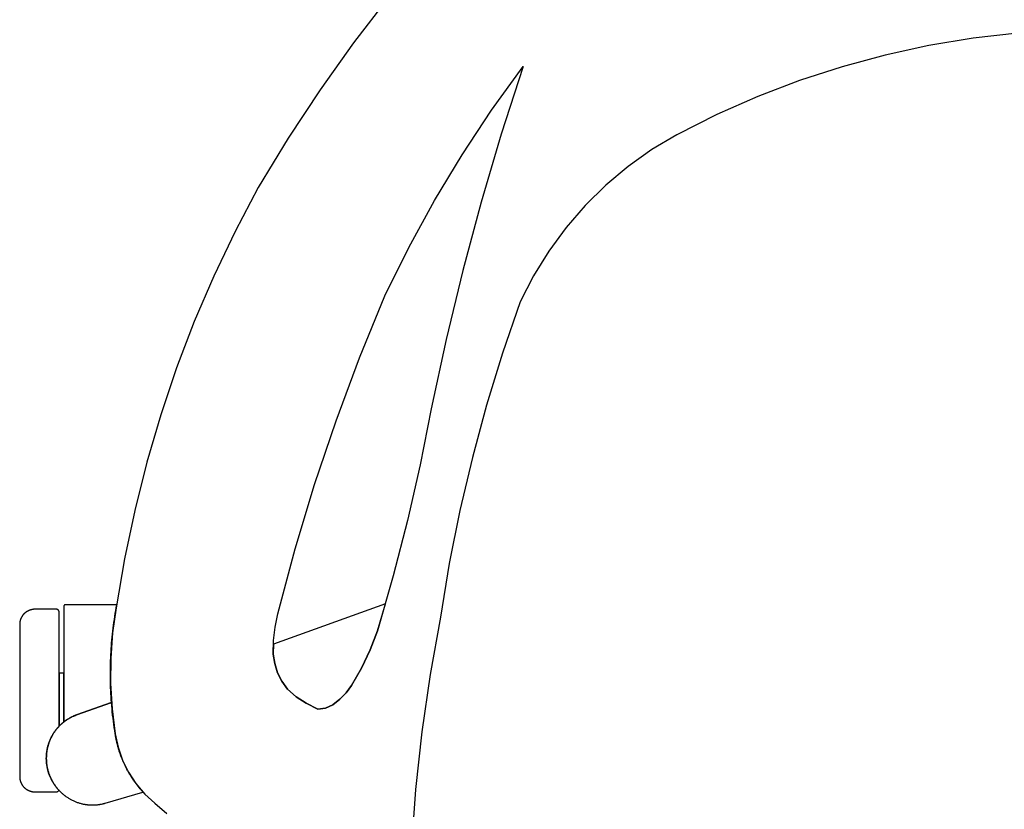
# Model space of a CAD drawing. Units: inches. Extents: x 100808 to 168135, y 29751 to 98067.
# Drawn here: x 129946 to 130270, y 38329 to 38588 of the extents above; entities that cross this region are included whole.
import ezdxf

# ---------------------------------------------------------------- set-up
doc = ezdxf.new("R2010")
doc.units = ezdxf.units.IN
doc.header["$MEASUREMENT"] = 0
doc.layers.add('freecads.com', color=7, linetype='Continuous')

msp = doc.modelspace()

# ---------------------------------------------------------------- linework, layer by layer
at = {"layer": 'freecads.com'}
for p, q in [((130067.61, 38595.66), (130056.02, 38580.61)), ((130259.56, 38582.07), (130245.06, 38579.67)), ((130274.16, 38583.75), (130259.56, 38582.07)), ((130056.02, 38580.61), (130044.99, 38565.14)), ((130245.06, 38579.67), (130230.69, 38576.54)), ((130230.69, 38576.54), (130216.51, 38572.69)), ((130101.37, 38558.48), (130111.69, 38572.75)), ((130111.69, 38572.75), (130104.54, 38550.58)), ((130216.51, 38572.69), (130202.53, 38568.14)), ((130202.53, 38568.14), (130188.8, 38562.9)), ((130044.99, 38565.14), (130034.55, 38549.27)), ((130188.8, 38562.9), (130175.34, 38556.97)), ((130091.66, 38543.79), (130101.37, 38558.48)), ((130175.34, 38556.97), (130162.2, 38550.38)), ((130104.54, 38550.58), (130097.94, 38528.24)), ((130162.2, 38550.38), (130153.99, 38545.49)), ((130034.55, 38549.27), (130024.71, 38533.03)), ((130082.57, 38528.71), (130091.66, 38543.79)), ((130153.99, 38545.49), (130146.2, 38539.95)), ((130146.2, 38539.95), (130138.87, 38533.81)), ((130138.87, 38533.81), (130132.06, 38527.1)), ((130024.71, 38533.03), (130017.12, 38518.63)), ((130074.12, 38513.27), (130082.57, 38528.71)), ((130097.94, 38528.24), (130091.89, 38505.74)), ((130132.06, 38527.1), (130125.81, 38519.87)), ((130017.12, 38518.63), (130010.11, 38503.94)), ((130125.81, 38519.87), (130120.16, 38512.16)), ((130066.31, 38497.48), (130074.12, 38513.27)), ((130120.16, 38512.16), (130115.14, 38504.02)), ((130091.89, 38505.74), (130086.39, 38483.11)), ((130115.14, 38504.02), (130110.79, 38495.51)), ((130010.11, 38503.94), (130003.69, 38488.98)), ((130057.95, 38477.06), (130066.31, 38497.48)), ((130110.79, 38495.51), (130104.96, 38478.63)), ((130003.69, 38488.98), (129997.87, 38473.78)), ((130086.39, 38483.11), (130081.45, 38460.34)), ((130104.96, 38478.63), (130099.71, 38461.57)), ((130050.24, 38456.38), (130057.95, 38477.06)), ((129997.87, 38473.78), (129992.66, 38458.36)), ((130081.45, 38460.34), (130077.84, 38441.92)), ((130099.71, 38461.57), (130095.04, 38444.34)), ((129992.66, 38458.36), (129988.07, 38442.74)), ((130043.2, 38435.46), (130050.24, 38456.38)), ((129988.07, 38442.74), (129984.1, 38426.96)), ((130095.04, 38444.34), (130090.95, 38426.96)), ((130077.84, 38441.92), (130073.69, 38423.6)), ((130036.83, 38414.33), (130043.2, 38435.46)), ((129984.1, 38426.96), (129980.77, 38411.03)), ((130090.95, 38426.96), (130087.45, 38409.46)), ((130073.69, 38423.6), (130069.03, 38405.41)), ((130031.13, 38393), (130036.83, 38414.33)), ((129980.77, 38411.03), (129978.07, 38394.98)), ((130087.45, 38409.46), (130084.54, 38391.84)), ((130069.03, 38405.41), (130063.83, 38387.37)), ((129949.29, 38394.04), (129949.19, 38393.99)), ((129949.4, 38394.09), (129949.29, 38394.04)), ((129949.51, 38394.13), (129949.4, 38394.09)), ((129949.61, 38394.17), (129949.51, 38394.13)), ((129949.72, 38394.21), (129949.61, 38394.17)), ((129949.83, 38394.24), (129949.72, 38394.21)), ((129949.93, 38394.27), (129949.83, 38394.24)), ((129950.04, 38394.3), (129949.93, 38394.27)), ((129950.15, 38394.33), (129950.04, 38394.3)), ((129950.26, 38394.36), (129950.15, 38394.33)), ((129950.36, 38394.38), (129950.26, 38394.36)), ((129950.47, 38394.4), (129950.36, 38394.38)), ((129950.58, 38394.42), (129950.47, 38394.4)), ((129950.68, 38394.43), (129950.58, 38394.42)), ((129950.79, 38394.44), (129950.68, 38394.43)), ((129950.9, 38394.45), (129950.79, 38394.44)), ((129951, 38394.46), (129950.9, 38394.45)), ((129951.1, 38394.47), (129951, 38394.46)), ((129951.21, 38394.47), (129951.1, 38394.47)), ((129951.31, 38394.47), (129951.21, 38394.47)), ((129958.27, 38394.47), (129951.31, 38394.47)), ((129958.33, 38394.47), (129958.27, 38394.47)), ((129958.35, 38394.47), (129958.33, 38394.47)), ((129958.39, 38394.47), (129958.35, 38394.47)), ((129958.44, 38394.46), (129958.39, 38394.47)), ((129958.48, 38394.46), (129958.44, 38394.46)), ((129958.52, 38394.45), (129958.48, 38394.46)), ((129958.57, 38394.44), (129958.52, 38394.45)), ((129958.61, 38394.43), (129958.57, 38394.44)), ((129958.65, 38394.42), (129958.61, 38394.43)), ((129958.69, 38394.4), (129958.65, 38394.42)), ((129958.74, 38394.38), (129958.69, 38394.4)), ((129958.78, 38394.36), (129958.74, 38394.38)), ((129958.82, 38394.34), (129958.78, 38394.36)), ((129958.86, 38394.32), (129958.82, 38394.34)), ((129958.9, 38394.29), (129958.86, 38394.32)), ((129958.94, 38394.26), (129958.9, 38394.29)), ((129958.97, 38394.23), (129958.94, 38394.26)), ((129959.01, 38394.2), (129958.97, 38394.23)), ((129959.04, 38394.17), (129959.01, 38394.2)), ((129959.08, 38394.13), (129959.04, 38394.17)), ((129959.11, 38394.09), (129959.08, 38394.13)), ((129959.13, 38394.06), (129959.11, 38394.09)), ((129959.16, 38394.02), (129959.13, 38394.06)), ((129959.19, 38393.98), (129959.16, 38394.02)), ((129960.83, 38395.5), (129960.82, 38395.45)), ((129960.82, 38395.45), (129960.82, 38357.44)), ((129960.84, 38395.59), (129960.83, 38395.55)), ((129960.83, 38395.55), (129960.83, 38395.5)), ((129960.86, 38395.64), (129960.84, 38395.59)), ((129960.88, 38395.68), (129960.86, 38395.64)), ((129960.91, 38395.73), (129960.88, 38395.68)), ((129960.94, 38395.77), (129960.91, 38395.73)), ((129960.97, 38395.81), (129960.94, 38395.77)), ((129961.01, 38395.84), (129960.97, 38395.81)), ((129961.05, 38395.87), (129961.01, 38395.84)), ((129961.09, 38395.9), (129961.05, 38395.87)), ((129961.14, 38395.92), (129961.09, 38395.9)), ((129961.19, 38395.94), (129961.14, 38395.92)), ((129961.23, 38395.95), (129961.19, 38395.94)), ((129961.28, 38395.95), (129961.23, 38395.95)), ((129961.32, 38395.95), (129961.28, 38395.95)), ((129978.21, 38395.97), (129961.32, 38395.95)), ((129978.07, 38394.98), (129976.86, 38386.74)), ((129977.73, 38393.06), (129977.9, 38394.02)), ((129977.9, 38394.02), (129978.07, 38394.98)), ((129978.07, 38394.98), (129978.21, 38395.97)), ((130066.45, 38396.21), (130029.66, 38382.99)), ((130063.83, 38387.37), (130066.45, 38396.21)), ((129946.52, 38390.88), (129946.49, 38390.77)), ((129946.56, 38390.99), (129946.52, 38390.88)), ((129946.59, 38391.09), (129946.56, 38390.99)), ((129946.63, 38391.2), (129946.59, 38391.09)), ((129946.67, 38391.31), (129946.63, 38391.2)), ((129946.71, 38391.41), (129946.67, 38391.31)), ((129946.76, 38391.52), (129946.71, 38391.41)), ((129946.81, 38391.62), (129946.76, 38391.52)), ((129946.86, 38391.73), (129946.81, 38391.62)), ((129946.91, 38391.83), (129946.86, 38391.73)), ((129946.97, 38391.93), (129946.91, 38391.83)), ((129947.03, 38392.03), (129946.97, 38391.93)), ((129947.09, 38392.13), (129947.03, 38392.03)), ((129947.15, 38392.23), (129947.09, 38392.13)), ((129947.22, 38392.33), (129947.15, 38392.23)), ((129947.29, 38392.43), (129947.22, 38392.33)), ((129947.36, 38392.52), (129947.29, 38392.43)), ((129947.43, 38392.62), (129947.36, 38392.52)), ((129947.51, 38392.71), (129947.43, 38392.62)), ((129947.59, 38392.8), (129947.51, 38392.71)), ((129947.67, 38392.89), (129947.59, 38392.8)), ((129947.75, 38392.97), (129947.67, 38392.89)), ((129947.84, 38393.06), (129947.75, 38392.97)), ((129947.92, 38393.14), (129947.84, 38393.06)), ((129948.01, 38393.22), (129947.92, 38393.14)), ((129948.1, 38393.3), (129948.01, 38393.22)), ((129948.19, 38393.37), (129948.1, 38393.3)), ((129948.29, 38393.44), (129948.19, 38393.37)), ((129948.38, 38393.52), (129948.29, 38393.44)), ((129948.48, 38393.58), (129948.38, 38393.52)), ((129948.58, 38393.65), (129948.48, 38393.58)), ((129948.68, 38393.71), (129948.58, 38393.65)), ((129948.78, 38393.77), (129948.68, 38393.71)), ((129948.88, 38393.83), (129948.78, 38393.77)), ((129948.98, 38393.89), (129948.88, 38393.83)), ((129949.08, 38393.94), (129948.98, 38393.89)), ((129949.19, 38393.99), (129949.08, 38393.94)), ((129959.21, 38393.94), (129959.19, 38393.98)), ((129959.23, 38393.89), (129959.21, 38393.94)), ((129959.25, 38393.85), (129959.23, 38393.89)), ((129959.26, 38393.81), (129959.25, 38393.85)), ((129959.28, 38393.77), (129959.26, 38393.81)), ((129959.29, 38393.72), (129959.28, 38393.77)), ((129959.3, 38393.68), (129959.29, 38393.72)), ((129959.31, 38393.64), (129959.3, 38393.68)), ((129959.32, 38393.59), (129959.31, 38393.64)), ((129959.32, 38393.55), (129959.32, 38393.59)), ((129959.32, 38393.51), (129959.32, 38393.55)), ((129959.32, 38393.49), (129959.32, 38393.51)), ((129959.32, 38393.48), (129959.32, 38393.49)), ((129959.32, 38393.48), (129959.32, 38393.48)), ((129959.32, 38356.09), (129959.32, 38393.47)), ((129977.29, 38390.17), (129977.43, 38391.13)), ((129977.43, 38391.13), (129977.58, 38392.1)), ((129977.58, 38392.1), (129977.73, 38393.06)), ((130030.23, 38388.62), (130031.13, 38393)), ((130084.54, 38391.84), (130081.15, 38373.07)), ((129946.33, 38389.71), (129946.32, 38389.6)), ((129946.32, 38389.6), (129946.32, 38389.5)), ((129946.32, 38389.5), (129946.32, 38389.48)), ((129946.32, 38389.47), (129946.32, 38339.47)), ((129946.34, 38389.92), (129946.33, 38389.81)), ((129946.33, 38389.81), (129946.33, 38389.71)), ((129946.35, 38390.02), (129946.34, 38389.92)), ((129946.36, 38390.13), (129946.35, 38390.02)), ((129946.38, 38390.23), (129946.36, 38390.13)), ((129946.4, 38390.34), (129946.38, 38390.23)), ((129946.42, 38390.45), (129946.4, 38390.34)), ((129946.44, 38390.56), (129946.42, 38390.45)), ((129946.46, 38390.66), (129946.44, 38390.56)), ((129946.49, 38390.77), (129946.46, 38390.66)), ((129976.92, 38387.26), (129977.03, 38388.23)), ((129977.03, 38388.23), (129977.16, 38389.2)), ((129977.16, 38389.2), (129977.29, 38390.17)), ((130029.73, 38384.18), (130030.23, 38388.62)), ((129976.86, 38386.74), (129976.22, 38378.43)), ((129976.53, 38383.37), (129976.62, 38384.35)), ((129976.62, 38384.35), (129976.71, 38385.32)), ((129976.71, 38385.32), (129976.81, 38386.29)), ((129976.81, 38386.29), (129976.92, 38387.26)), ((130063.83, 38387.37), (130061.49, 38381.16)), ((130061.49, 38381.16), (130063.83, 38387.37)), ((129976.32, 38380.45), (129976.38, 38381.42)), ((129976.38, 38381.42), (129976.45, 38382.4)), ((129976.45, 38382.4), (129976.53, 38383.37)), ((130029.64, 38379.71), (130029.73, 38384.18)), ((130029.66, 38382.99), (130029.64, 38379.71)), ((130061.49, 38381.16), (130058.66, 38375.16)), ((130058.66, 38375.16), (130061.49, 38381.16)), ((129976.22, 38378.43), (129976.15, 38370.1)), ((129976.18, 38377.52), (129976.22, 38378.5)), ((129976.22, 38378.5), (129976.27, 38379.47)), ((129976.27, 38379.47), (129976.32, 38380.45)), ((130030.1, 38376.61), (130029.64, 38379.71)), ((130029.64, 38379.71), (130030.1, 38376.61)), ((129976.12, 38374.59), (129976.13, 38375.57)), ((129976.13, 38375.57), (129976.15, 38376.54)), ((129976.15, 38376.54), (129976.18, 38377.52)), ((130031.04, 38373.61), (130030.1, 38376.61)), ((130030.1, 38376.61), (130031.04, 38373.61)), ((130058.66, 38375.16), (130055.37, 38369.4)), ((130055.37, 38369.4), (130058.66, 38375.16)), ((129959.33, 38373.47), (129959.32, 38373.47)), ((129959.32, 38373.47), (129959.32, 38356.08)), ((129960.8, 38373.47), (129959.33, 38373.47)), ((129960.82, 38357.44), (129960.82, 38373.47)), ((129976.11, 38373.61), (129976.12, 38374.59)), ((129976.11, 38372.63), (129976.11, 38373.61)), ((129976.12, 38371.66), (129976.11, 38372.63)), ((129976.13, 38370.68), (129976.12, 38371.66)), ((130032.44, 38370.8), (130031.04, 38373.61)), ((130031.04, 38373.61), (130032.44, 38370.8)), ((130081.15, 38373.07), (130078.42, 38354.18)), ((129976.16, 38369.7), (129976.13, 38370.68)), ((129976.15, 38370.1), (129976.65, 38361.79)), ((129976.19, 38368.73), (129976.16, 38369.7)), ((129976.23, 38367.75), (129976.19, 38368.73)), ((130034.27, 38368.25), (130032.44, 38370.8)), ((130032.44, 38370.8), (130034.27, 38368.25)), ((130037.19, 38365.73), (130034.27, 38368.25)), ((130034.27, 38368.25), (130037.19, 38365.73)), ((130055.37, 38369.4), (130053.6, 38367.01)), ((130053.6, 38367.01), (130055.37, 38369.4)), ((129976.28, 38366.78), (129976.23, 38367.75)), ((129976.34, 38365.81), (129976.28, 38366.78)), ((129976.4, 38364.84), (129976.34, 38365.81)), ((130040.45, 38363.66), (130037.19, 38365.73)), ((130037.19, 38365.73), (130040.45, 38363.66)), ((130053.6, 38367.01), (130051.53, 38364.89)), ((130051.53, 38364.89), (130053.6, 38367.01)), ((129964.97, 38359.74), (129976.47, 38363.86)), ((129976.47, 38363.86), (129964.99, 38359.74)), ((129976.47, 38363.86), (129976.4, 38364.84)), ((129976.56, 38362.78), (129976.47, 38363.86)), ((129976.47, 38363.86), (129976.47, 38363.86)), ((129976.65, 38361.76), (129976.56, 38362.78)), ((129976.65, 38361.79), (129977.72, 38353.52)), ((129976.75, 38360.74), (129976.65, 38361.76)), ((130044.26, 38361.68), (130040.45, 38363.66)), ((130040.45, 38363.66), (130044.26, 38361.68)), ((130046.83, 38362), (130044.26, 38361.68)), ((130044.26, 38361.68), (130046.83, 38362)), ((130049.19, 38363.07), (130046.83, 38362)), ((130046.83, 38362), (130049.19, 38363.07)), ((130051.53, 38364.89), (130049.19, 38363.07)), ((130049.19, 38363.07), (130051.53, 38364.89)), ((129962.11, 38358.34), (129962.25, 38358.43)), ((129962.36, 38358.49), (129962.14, 38358.36)), ((129962.25, 38358.43), (129962.38, 38358.51)), ((129962.58, 38358.62), (129962.36, 38358.49)), ((129962.38, 38358.51), (129962.52, 38358.59)), ((129962.52, 38358.59), (129962.66, 38358.67)), ((129962.8, 38358.75), (129962.58, 38358.62)), ((129962.66, 38358.67), (129962.8, 38358.75)), ((129962.8, 38358.75), (129962.95, 38358.83)), ((129962.91, 38358.81), (129962.8, 38358.75)), ((129963.02, 38358.87), (129962.91, 38358.81)), ((129962.95, 38358.83), (129963.02, 38358.87)), ((129963.08, 38358.9), (129963.02, 38358.87)), ((129963.02, 38358.87), (129963.08, 38358.9)), ((129963.08, 38358.9), (129963.15, 38358.94)), ((129963.13, 38358.93), (129963.08, 38358.9)), ((129963.18, 38358.95), (129963.13, 38358.93)), ((129963.15, 38358.94), (129963.21, 38358.97)), ((129963.23, 38358.98), (129963.18, 38358.95)), ((129963.21, 38358.97), (129963.28, 38359)), ((129963.28, 38359), (129963.23, 38358.98)), ((129963.33, 38359.03), (129963.28, 38359)), ((129963.28, 38359), (129963.34, 38359.03)), ((129963.37, 38359.05), (129963.33, 38359.03)), ((129963.34, 38359.03), (129963.39, 38359.06)), ((129963.42, 38359.07), (129963.37, 38359.05)), ((129963.39, 38359.06), (129963.45, 38359.09)), ((129963.59, 38359.16), (129963.42, 38359.07)), ((129963.45, 38359.09), (129963.67, 38359.19)), ((129963.76, 38359.24), (129963.59, 38359.16)), ((129963.67, 38359.19), (129963.89, 38359.3)), ((129963.94, 38359.32), (129963.76, 38359.24)), ((129963.89, 38359.3), (129963.95, 38359.32)), ((129964.03, 38359.36), (129963.94, 38359.32)), ((129963.95, 38359.32), (129964, 38359.35)), ((129964, 38359.35), (129964.06, 38359.38)), ((129964.13, 38359.4), (129964.03, 38359.36)), ((129964.06, 38359.38), (129964.13, 38359.4)), ((129964.23, 38359.45), (129964.13, 38359.4)), ((129964.13, 38359.4), (129964.19, 38359.43)), ((129964.19, 38359.43), (129964.26, 38359.46)), ((129964.34, 38359.49), (129964.23, 38359.45)), ((129964.26, 38359.46), (129964.32, 38359.49)), ((129964.32, 38359.49), (129964.39, 38359.51)), ((129964.45, 38359.53), (129964.34, 38359.49)), ((129964.39, 38359.51), (129964.46, 38359.54)), ((129964.5, 38359.56), (129964.45, 38359.53)), ((129964.46, 38359.54), (129964.53, 38359.57)), ((129964.55, 38359.58), (129964.5, 38359.56)), ((129964.53, 38359.57), (129964.59, 38359.59)), ((129964.59, 38359.59), (129964.55, 38359.58)), ((129964.64, 38359.61), (129964.59, 38359.59)), ((129964.59, 38359.59), (129964.64, 38359.61)), ((129964.68, 38359.63), (129964.64, 38359.61)), ((129964.64, 38359.61), (129964.69, 38359.63)), ((129964.72, 38359.64), (129964.68, 38359.63)), ((129964.69, 38359.63), (129964.74, 38359.65)), ((129964.75, 38359.65), (129964.72, 38359.64)), ((129964.74, 38359.65), (129964.78, 38359.67)), ((129964.78, 38359.67), (129964.75, 38359.65)), ((129964.81, 38359.68), (129964.78, 38359.67)), ((129964.78, 38359.67), (129964.82, 38359.68)), ((129964.97, 38359.73), (129964.81, 38359.68)), ((129964.82, 38359.68), (129964.96, 38359.73)), ((129964.96, 38359.73), (129964.97, 38359.74)), ((129976.86, 38359.72), (129976.75, 38360.74)), ((129976.98, 38358.7), (129976.86, 38359.72)), ((129977.11, 38357.68), (129976.98, 38358.7)), ((129958.38, 38355.02), (129958.53, 38355.19)), ((129958.55, 38355.22), (129958.43, 38355.07)), ((129958.53, 38355.19), (129958.67, 38355.36)), ((129958.68, 38355.37), (129958.55, 38355.22)), ((129958.67, 38355.36), (129958.74, 38355.45)), ((129958.74, 38355.44), (129958.68, 38355.37)), ((129958.74, 38355.45), (129958.78, 38355.49)), ((129958.77, 38355.48), (129958.74, 38355.44)), ((129958.8, 38355.52), (129958.77, 38355.48)), ((129958.78, 38355.49), (129958.82, 38355.54)), ((129958.84, 38355.56), (129958.8, 38355.52)), ((129958.82, 38355.54), (129958.86, 38355.59)), ((129958.88, 38355.6), (129958.84, 38355.56)), ((129958.86, 38355.59), (129958.91, 38355.64)), ((129958.91, 38355.64), (129958.88, 38355.6)), ((129958.95, 38355.69), (129958.91, 38355.64)), ((129958.91, 38355.64), (129958.95, 38355.69)), ((129958.95, 38355.69), (129959, 38355.74)), ((129958.99, 38355.73), (129958.95, 38355.69)), ((129959.03, 38355.78), (129958.99, 38355.73)), ((129959, 38355.74), (129959.05, 38355.79)), ((129959.12, 38355.87), (129959.03, 38355.78)), ((129959.05, 38355.79), (129959.09, 38355.84)), ((129959.09, 38355.84), (129959.15, 38355.9)), ((129959.21, 38355.96), (129959.12, 38355.87)), ((129959.15, 38355.9), (129959.25, 38356.01)), ((129959.3, 38356.06), (129959.21, 38355.96)), ((129959.25, 38356.01), (129959.31, 38356.07)), ((129959.39, 38356.15), (129959.3, 38356.06)), ((129959.31, 38356.07), (129959.32, 38356.08)), ((129959.32, 38356.08), (129959.45, 38356.21)), ((129959.32, 38356.08), (129959.32, 38356.09)), ((129959.48, 38356.24), (129959.39, 38356.15)), ((129959.45, 38356.21), (129959.51, 38356.28)), ((129959.57, 38356.34), (129959.48, 38356.24)), ((129959.51, 38356.28), (129959.58, 38356.34)), ((129959.62, 38356.38), (129959.57, 38356.34)), ((129959.58, 38356.34), (129959.61, 38356.37)), ((129959.61, 38356.37), (129959.67, 38356.44)), ((129959.67, 38356.43), (129959.62, 38356.38)), ((129959.67, 38356.44), (129959.74, 38356.5)), ((129959.71, 38356.47), (129959.67, 38356.43)), ((129959.75, 38356.51), (129959.71, 38356.47)), ((129959.74, 38356.5), (129959.8, 38356.56)), ((129959.8, 38356.55), (129959.75, 38356.51)), ((129959.8, 38356.56), (129959.86, 38356.61)), ((129959.84, 38356.59), (129959.8, 38356.55)), ((129959.88, 38356.63), (129959.84, 38356.59)), ((129959.86, 38356.61), (129959.91, 38356.66)), ((129959.92, 38356.67), (129959.88, 38356.63)), ((129959.91, 38356.66), (129959.97, 38356.71)), ((129959.96, 38356.7), (129959.92, 38356.67)), ((129960, 38356.74), (129959.96, 38356.7)), ((129959.97, 38356.71), (129960.08, 38356.81)), ((129960.14, 38356.87), (129960, 38356.74)), ((129960.08, 38356.81), (129960.18, 38356.9)), ((129960.29, 38357), (129960.14, 38356.87)), ((129960.18, 38356.9), (129960.29, 38356.99)), ((129960.44, 38357.12), (129960.29, 38357)), ((129960.29, 38356.99), (129960.39, 38357.08)), ((129960.39, 38357.08), (129960.49, 38357.17)), ((129960.58, 38357.24), (129960.44, 38357.12)), ((129960.49, 38357.17), (129960.6, 38357.26)), ((129960.73, 38357.36), (129960.58, 38357.24)), ((129960.6, 38357.26), (129960.7, 38357.34)), ((129960.7, 38357.34), (129960.8, 38357.42)), ((129960.84, 38357.45), (129960.73, 38357.36)), ((129960.8, 38357.42), (129960.82, 38357.44)), ((129960.82, 38357.44), (129960.89, 38357.49)), ((129960.82, 38357.44), (129960.82, 38357.44)), ((129960.9, 38357.5), (129960.84, 38357.45)), ((129960.89, 38357.49), (129960.94, 38357.53)), ((129960.96, 38357.55), (129960.9, 38357.5)), ((129960.94, 38357.53), (129961, 38357.57)), ((129960.99, 38357.57), (129960.96, 38357.55)), ((129961.02, 38357.59), (129960.99, 38357.57)), ((129961, 38357.57), (129961.05, 38357.61)), ((129961.04, 38357.61), (129961.02, 38357.59)), ((129961.07, 38357.63), (129961.04, 38357.61)), ((129961.05, 38357.61), (129961.08, 38357.63)), ((129961.1, 38357.65), (129961.07, 38357.63)), ((129961.08, 38357.63), (129961.11, 38357.66)), ((129961.16, 38357.69), (129961.1, 38357.65)), ((129961.11, 38357.66), (129961.15, 38357.69)), ((129961.15, 38357.69), (129961.19, 38357.72)), ((129961.22, 38357.74), (129961.16, 38357.69)), ((129961.19, 38357.72), (129961.28, 38357.78)), ((129961.29, 38357.79), (129961.22, 38357.74)), ((129961.28, 38357.78), (129961.37, 38357.85)), ((129961.36, 38357.84), (129961.29, 38357.79)), ((129961.4, 38357.87), (129961.36, 38357.84)), ((129961.37, 38357.85), (129961.42, 38357.88)), ((129961.44, 38357.9), (129961.4, 38357.87)), ((129961.42, 38357.88), (129961.47, 38357.92)), ((129961.48, 38357.93), (129961.44, 38357.9)), ((129961.47, 38357.92), (129961.53, 38357.96)), ((129961.53, 38357.96), (129961.48, 38357.93)), ((129961.53, 38357.96), (129961.58, 38358)), ((129961.57, 38357.99), (129961.53, 38357.96)), ((129961.62, 38358.02), (129961.57, 38357.99)), ((129961.58, 38358), (129961.64, 38358.04)), ((129961.67, 38358.05), (129961.62, 38358.02)), ((129961.64, 38358.04), (129961.71, 38358.08)), ((129961.72, 38358.09), (129961.67, 38358.05)), ((129961.71, 38358.08), (129961.77, 38358.12)), ((129961.77, 38358.12), (129961.72, 38358.09)), ((129961.77, 38358.12), (129961.84, 38358.17)), ((129961.82, 38358.15), (129961.77, 38358.12)), ((129961.93, 38358.22), (129961.82, 38358.15)), ((129961.84, 38358.17), (129961.97, 38358.25)), ((129962.14, 38358.36), (129961.93, 38358.22)), ((129961.97, 38358.25), (129962.11, 38358.34)), ((129977.24, 38356.66), (129977.11, 38357.68)), ((129977.39, 38355.64), (129977.24, 38356.66)), ((129977.54, 38354.62), (129977.39, 38355.64)), ((129956.55, 38352.09), (129956.47, 38351.91)), ((129956.49, 38351.95), (129956.54, 38352.06)), ((129956.54, 38352.06), (129956.59, 38352.17)), ((129956.6, 38352.18), (129956.55, 38352.09)), ((129956.59, 38352.17), (129956.61, 38352.22)), ((129956.64, 38352.27), (129956.6, 38352.18)), ((129956.61, 38352.22), (129956.64, 38352.27)), ((129956.69, 38352.37), (129956.64, 38352.27)), ((129956.64, 38352.27), (129956.67, 38352.33)), ((129956.67, 38352.33), (129956.7, 38352.38)), ((129956.74, 38352.46), (129956.69, 38352.37)), ((129956.7, 38352.38), (129956.76, 38352.5)), ((129956.79, 38352.57), (129956.74, 38352.46)), ((129956.76, 38352.5), (129956.82, 38352.62)), ((129956.85, 38352.67), (129956.79, 38352.57)), ((129956.82, 38352.62), (129956.89, 38352.75)), ((129956.96, 38352.89), (129956.85, 38352.67)), ((129956.89, 38352.75), (129956.95, 38352.88)), ((129956.95, 38352.88), (129957.03, 38353)), ((129957.09, 38353.11), (129956.96, 38352.89)), ((129957.03, 38353), (129957.1, 38353.13)), ((129957.21, 38353.33), (129957.09, 38353.11)), ((129957.1, 38353.13), (129957.17, 38353.26)), ((129957.17, 38353.26), (129957.25, 38353.39)), ((129957.35, 38353.55), (129957.21, 38353.33)), ((129957.25, 38353.39), (129957.33, 38353.51)), ((129957.33, 38353.51), (129957.4, 38353.64)), ((129957.48, 38353.76), (129957.35, 38353.55)), ((129957.4, 38353.64), (129957.48, 38353.76)), ((129957.55, 38353.87), (129957.48, 38353.76)), ((129957.48, 38353.76), (129957.52, 38353.83)), ((129957.52, 38353.83), (129957.6, 38353.95)), ((129957.62, 38353.97), (129957.55, 38353.87)), ((129957.6, 38353.95), (129957.64, 38354)), ((129957.68, 38354.06), (129957.62, 38353.97)), ((129957.64, 38354), (129957.68, 38354.06)), ((129957.71, 38354.11), (129957.68, 38354.06)), ((129957.68, 38354.06), (129957.71, 38354.11)), ((129957.71, 38354.11), (129957.75, 38354.16)), ((129957.74, 38354.15), (129957.71, 38354.11)), ((129957.77, 38354.19), (129957.74, 38354.15)), ((129957.75, 38354.16), (129957.78, 38354.21)), ((129957.8, 38354.23), (129957.77, 38354.19)), ((129957.78, 38354.21), (129957.81, 38354.26)), ((129957.85, 38354.31), (129957.8, 38354.23)), ((129957.81, 38354.26), (129957.85, 38354.3)), ((129957.85, 38354.3), (129957.98, 38354.48)), ((129957.96, 38354.47), (129957.85, 38354.31)), ((129958.08, 38354.62), (129957.96, 38354.47)), ((129957.98, 38354.48), (129958.11, 38354.66)), ((129958.19, 38354.77), (129958.08, 38354.62)), ((129958.11, 38354.66), (129958.24, 38354.84)), ((129958.31, 38354.93), (129958.19, 38354.77)), ((129958.24, 38354.84), (129958.38, 38355.02)), ((129958.43, 38355.07), (129958.31, 38354.93)), ((129977.72, 38353.52), (129977.54, 38354.62)), ((129977.72, 38353.52), (129978.64, 38349.15)), ((129977.77, 38353.18), (129977.72, 38353.52)), ((129977.81, 38352.92), (129977.77, 38353.18)), ((129977.85, 38352.66), (129977.81, 38352.92)), ((129977.9, 38352.41), (129977.85, 38352.66)), ((129977.95, 38352.15), (129977.9, 38352.41)), ((129978, 38351.89), (129977.95, 38352.15)), ((130078.42, 38354.18), (130076.35, 38335.22)), ((129955.42, 38348.78), (129955.38, 38348.6)), ((129955.39, 38348.61), (129955.43, 38348.83)), ((129955.44, 38348.87), (129955.42, 38348.78)), ((129955.43, 38348.83), (129955.44, 38348.88)), ((129955.44, 38348.88), (129955.47, 38348.99)), ((129955.45, 38348.92), (129955.44, 38348.87)), ((129955.47, 38349.02), (129955.45, 38348.92)), ((129955.5, 38349.12), (129955.47, 38349.02)), ((129955.47, 38348.99), (129955.5, 38349.11)), ((129955.5, 38349.11), (129955.53, 38349.23)), ((129955.53, 38349.22), (129955.5, 38349.12)), ((129955.57, 38349.39), (129955.53, 38349.22)), ((129955.53, 38349.23), (129955.54, 38349.3)), ((129955.54, 38349.3), (129955.58, 38349.43)), ((129955.63, 38349.63), (129955.57, 38349.39)), ((129955.58, 38349.43), (129955.61, 38349.57)), ((129955.61, 38349.57), (129955.65, 38349.7)), ((129955.7, 38349.86), (129955.63, 38349.63)), ((129955.65, 38349.7), (129955.69, 38349.84)), ((129955.69, 38349.84), (129955.73, 38349.98)), ((129955.77, 38350.1), (129955.7, 38349.86)), ((129955.73, 38349.98), (129955.78, 38350.12)), ((129955.85, 38350.34), (129955.77, 38350.1)), ((129955.78, 38350.12), (129955.82, 38350.26)), ((129955.82, 38350.26), (129955.87, 38350.4)), ((129955.93, 38350.58), (129955.85, 38350.34)), ((129955.87, 38350.4), (129955.92, 38350.54)), ((129955.92, 38350.54), (129955.97, 38350.68)), ((129956.02, 38350.82), (129955.93, 38350.58)), ((129955.97, 38350.68), (129956.02, 38350.82)), ((129956.11, 38351.06), (129956.02, 38350.82)), ((129956.02, 38350.82), (129956.07, 38350.96)), ((129956.07, 38350.96), (129956.12, 38351.1)), ((129956.16, 38351.18), (129956.11, 38351.06)), ((129956.12, 38351.1), (129956.18, 38351.24)), ((129956.2, 38351.3), (129956.16, 38351.18)), ((129956.18, 38351.24), (129956.23, 38351.37)), ((129956.25, 38351.41), (129956.2, 38351.3)), ((129956.23, 38351.37), (129956.29, 38351.5)), ((129956.29, 38351.52), (129956.25, 38351.41)), ((129956.34, 38351.62), (129956.29, 38351.52)), ((129956.29, 38351.5), (129956.31, 38351.56)), ((129956.31, 38351.56), (129956.34, 38351.62)), ((129956.38, 38351.72), (129956.34, 38351.62)), ((129956.34, 38351.62), (129956.36, 38351.68)), ((129956.36, 38351.68), (129956.39, 38351.73)), ((129956.47, 38351.91), (129956.38, 38351.72)), ((129956.39, 38351.73), (129956.44, 38351.84)), ((129956.44, 38351.84), (129956.49, 38351.95)), ((129978.05, 38351.63), (129978, 38351.89)), ((129978.1, 38351.37), (129978.05, 38351.63)), ((129978.16, 38351.11), (129978.1, 38351.37)), ((129978.21, 38350.86), (129978.16, 38351.11)), ((129978.27, 38350.6), (129978.21, 38350.86)), ((129978.33, 38350.34), (129978.27, 38350.6)), ((129978.4, 38350.08), (129978.33, 38350.34)), ((129978.46, 38349.83), (129978.4, 38350.08)), ((129978.53, 38349.57), (129978.46, 38349.83)), ((129978.6, 38349.32), (129978.53, 38349.57)), ((129978.67, 38349.06), (129978.6, 38349.32)), ((129978.64, 38349.15), (129980.1, 38344.92)), ((129978.74, 38348.8), (129978.67, 38349.06)), ((129978.81, 38348.55), (129978.74, 38348.8)), ((129955.08, 38345.86), (129955.07, 38345.74)), ((129955.07, 38345.69), (129955.08, 38345.83)), ((129955.07, 38345.74), (129955.07, 38345.62)), ((129955.07, 38345.55), (129955.07, 38345.69)), ((129955.07, 38345.62), (129955.07, 38345.49)), ((129955.07, 38345.4), (129955.07, 38345.55)), ((129955.07, 38345.49), (129955.07, 38345.36)), ((129955.08, 38346.08), (129955.09, 38346.3)), ((129955.09, 38346.17), (129955.08, 38346.07)), ((129955.08, 38345.96), (129955.08, 38346.08)), ((129955.08, 38346.07), (129955.08, 38345.97)), ((129955.08, 38345.97), (129955.08, 38345.86)), ((129955.08, 38345.83), (129955.08, 38345.96)), ((129955.09, 38346.3), (129955.1, 38346.44)), ((129955.1, 38346.39), (129955.09, 38346.17)), ((129955.11, 38346.65), (129955.1, 38346.5)), ((129955.1, 38346.49), (129955.11, 38346.61)), ((129955.1, 38346.5), (129955.1, 38346.39)), ((129955.1, 38346.44), (129955.1, 38346.49)), ((129955.13, 38346.9), (129955.11, 38346.65)), ((129955.11, 38346.61), (129955.13, 38346.8)), ((129955.15, 38347.09), (129955.13, 38346.9)), ((129955.13, 38346.8), (129955.14, 38346.96)), ((129955.14, 38346.96), (129955.15, 38347.07)), ((129955.15, 38347.07), (129955.17, 38347.29)), ((129955.17, 38347.28), (129955.15, 38347.09)), ((129955.17, 38347.29), (129955.2, 38347.52)), ((129955.2, 38347.47), (129955.17, 38347.28)), ((129955.2, 38347.52), (129955.23, 38347.74)), ((129955.22, 38347.66), (129955.2, 38347.47)), ((129955.25, 38347.85), (129955.22, 38347.66)), ((129955.23, 38347.74), (129955.27, 38347.96)), ((129955.28, 38348.04), (129955.25, 38347.85)), ((129955.27, 38347.96), (129955.3, 38348.18)), ((129955.31, 38348.23), (129955.28, 38348.04)), ((129955.3, 38348.18), (129955.34, 38348.4)), ((129955.35, 38348.42), (129955.31, 38348.23)), ((129955.34, 38348.4), (129955.39, 38348.61)), ((129955.38, 38348.6), (129955.35, 38348.42)), ((129978.89, 38348.3), (129978.81, 38348.55)), ((129978.97, 38348.04), (129978.89, 38348.3)), ((129979.05, 38347.79), (129978.97, 38348.04)), ((129979.13, 38347.53), (129979.05, 38347.79)), ((129979.21, 38347.28), (129979.13, 38347.53)), ((129979.3, 38347.03), (129979.21, 38347.28)), ((129979.39, 38346.78), (129979.3, 38347.03)), ((129979.48, 38346.53), (129979.39, 38346.78)), ((129979.57, 38346.28), (129979.48, 38346.53)), ((129979.66, 38346.03), (129979.57, 38346.28)), ((129979.76, 38345.78), (129979.66, 38346.03)), ((129979.85, 38345.53), (129979.76, 38345.78)), ((129979.95, 38345.28), (129979.85, 38345.53)), ((129955.07, 38345.25), (129955.07, 38345.4)), ((129955.07, 38345.36), (129955.08, 38345.11)), ((129955.08, 38345.1), (129955.07, 38345.25)), ((129955.08, 38345.11), (129955.09, 38344.85)), ((129955.08, 38344.95), (129955.08, 38345.1)), ((129955.09, 38344.8), (129955.08, 38344.95)), ((129955.09, 38344.85), (129955.1, 38344.6)), ((129955.1, 38344.65), (129955.09, 38344.8)), ((129955.11, 38344.5), (129955.1, 38344.65)), ((129955.1, 38344.6), (129955.12, 38344.34)), ((129955.12, 38344.35), (129955.11, 38344.5)), ((129955.13, 38344.21), (129955.12, 38344.35)), ((129955.12, 38344.34), (129955.13, 38344.16)), ((129955.14, 38344.07), (129955.13, 38344.21)), ((129955.13, 38344.16), (129955.15, 38343.99)), ((129955.15, 38343.94), (129955.14, 38344.07)), ((129955.15, 38343.99), (129955.16, 38343.88)), ((129955.17, 38343.82), (129955.15, 38343.94)), ((129955.16, 38343.88), (129955.17, 38343.78)), ((129955.18, 38343.71), (129955.17, 38343.82)), ((129955.17, 38343.78), (129955.18, 38343.68)), ((129955.19, 38343.6), (129955.18, 38343.71)), ((129955.18, 38343.68), (129955.21, 38343.44)), ((129955.22, 38343.38), (129955.19, 38343.6)), ((129955.21, 38343.44), (129955.23, 38343.3)), ((129955.24, 38343.26), (129955.22, 38343.38)), ((129955.23, 38343.3), (129955.25, 38343.16)), ((129955.26, 38343.13), (129955.24, 38343.26)), ((129955.25, 38343.16), (129955.29, 38342.91)), ((129955.3, 38342.88), (129955.26, 38343.13)), ((129955.29, 38342.91), (129955.33, 38342.72)), ((129955.34, 38342.66), (129955.3, 38342.88)), ((129955.33, 38342.72), (129955.36, 38342.53)), ((129955.38, 38342.44), (129955.34, 38342.66)), ((129955.36, 38342.53), (129955.4, 38342.34)), ((129955.43, 38342.22), (129955.38, 38342.44)), ((129955.4, 38342.34), (129955.44, 38342.16)), ((129980.05, 38345.03), (129979.95, 38345.28)), ((129980.16, 38344.79), (129980.05, 38345.03)), ((129980.1, 38344.92), (129982.07, 38340.91)), ((129980.26, 38344.54), (129980.16, 38344.79)), ((129980.37, 38344.3), (129980.26, 38344.54)), ((129980.48, 38344.05), (129980.37, 38344.3)), ((129980.59, 38343.81), (129980.48, 38344.05)), ((129980.7, 38343.56), (129980.59, 38343.81)), ((129980.81, 38343.32), (129980.7, 38343.56)), ((129980.93, 38343.08), (129980.81, 38343.32)), ((129981.04, 38342.84), (129980.93, 38343.08)), ((129981.16, 38342.6), (129981.04, 38342.84)), ((129981.28, 38342.36), (129981.16, 38342.6)), ((129981.41, 38342.13), (129981.28, 38342.36)), ((129946.32, 38339.47), (129946.32, 38339.44)), ((129946.32, 38339.44), (129946.32, 38339.34)), ((129946.32, 38339.34), (129946.33, 38339.24)), ((129946.33, 38339.24), (129946.33, 38339.13)), ((129946.33, 38339.13), (129946.34, 38339.03)), ((129946.34, 38339.03), (129946.35, 38338.92)), ((129955.48, 38342), (129955.43, 38342.22)), ((129955.44, 38342.16), (129955.49, 38341.97)), ((129955.5, 38341.89), (129955.48, 38342)), ((129955.49, 38341.97), (129955.51, 38341.87)), ((129955.52, 38341.84), (129955.5, 38341.89)), ((129955.51, 38341.87), (129955.53, 38341.77)), ((129955.53, 38341.78), (129955.52, 38341.84)), ((129955.56, 38341.65), (129955.53, 38341.78)), ((129955.53, 38341.77), (129955.56, 38341.67)), ((129955.56, 38341.67), (129955.61, 38341.49)), ((129955.6, 38341.52), (129955.56, 38341.65)), ((129955.64, 38341.38), (129955.6, 38341.52)), ((129955.61, 38341.49), (129955.62, 38341.43)), ((129955.62, 38341.43), (129955.66, 38341.31)), ((129955.68, 38341.23), (129955.64, 38341.38)), ((129955.66, 38341.31), (129955.73, 38341.06)), ((129955.72, 38341.09), (129955.68, 38341.23)), ((129955.77, 38340.94), (129955.72, 38341.09)), ((129955.73, 38341.06), (129955.81, 38340.82)), ((129955.81, 38340.8), (129955.77, 38340.94)), ((129955.81, 38340.82), (129955.82, 38340.77)), ((129955.82, 38340.77), (129955.81, 38340.8)), ((129955.82, 38340.77), (129955.83, 38340.75)), ((129955.83, 38340.75), (129955.82, 38340.77)), ((129955.83, 38340.74), (129955.99, 38340.28)), ((129955.95, 38340.4), (129955.83, 38340.74)), ((129956.05, 38340.11), (129955.95, 38340.4)), ((129955.99, 38340.28), (129956.06, 38340.09)), ((129956.11, 38339.98), (129956.05, 38340.11)), ((129956.06, 38340.09), (129956.14, 38339.89)), ((129956.16, 38339.84), (129956.11, 38339.98)), ((129956.14, 38339.89), (129956.22, 38339.68)), ((129956.23, 38339.66), (129956.16, 38339.84)), ((129956.22, 38339.68), (129956.24, 38339.63)), ((129956.25, 38339.6), (129956.23, 38339.66)), ((129956.24, 38339.63), (129956.26, 38339.58)), ((129956.28, 38339.54), (129956.25, 38339.6)), ((129956.26, 38339.58), (129956.28, 38339.52)), ((129956.3, 38339.48), (129956.28, 38339.54)), ((129956.28, 38339.52), (129956.31, 38339.47)), ((129956.33, 38339.41), (129956.3, 38339.48)), ((129956.31, 38339.47), (129956.36, 38339.35)), ((129956.39, 38339.28), (129956.33, 38339.41)), ((129956.36, 38339.35), (129956.41, 38339.24)), ((129956.42, 38339.21), (129956.39, 38339.28)), ((129956.41, 38339.24), (129956.43, 38339.19)), ((129956.45, 38339.15), (129956.42, 38339.21)), ((129956.43, 38339.19), (129956.45, 38339.14)), ((129956.55, 38338.92), (129956.45, 38339.15)), ((129956.45, 38339.14), (129956.5, 38339.04)), ((129956.5, 38339.04), (129956.54, 38338.94)), ((129981.53, 38341.89), (129981.41, 38342.13)), ((129981.66, 38341.65), (129981.53, 38341.89)), ((129981.78, 38341.42), (129981.66, 38341.65)), ((129981.91, 38341.19), (129981.78, 38341.42)), ((129982.05, 38340.95), (129981.91, 38341.19)), ((129982.18, 38340.72), (129982.05, 38340.95)), ((129982.07, 38340.91), (129984.52, 38337.17)), ((129982.31, 38340.49), (129982.18, 38340.72)), ((129982.45, 38340.26), (129982.31, 38340.49)), ((129982.59, 38340.03), (129982.45, 38340.26)), ((129982.73, 38339.81), (129982.59, 38340.03)), ((129982.87, 38339.58), (129982.73, 38339.81)), ((129983.01, 38339.36), (129982.87, 38339.58)), ((129983.15, 38339.13), (129983.01, 38339.36)), ((129983.3, 38338.91), (129983.15, 38339.13)), ((129946.35, 38338.92), (129946.36, 38338.82)), ((129946.36, 38338.82), (129946.38, 38338.71)), ((129946.38, 38338.71), (129946.4, 38338.6)), ((129946.4, 38338.6), (129946.42, 38338.5)), ((129946.42, 38338.5), (129946.44, 38338.39)), ((129946.44, 38338.39), (129946.46, 38338.28)), ((129946.46, 38338.28), (129946.49, 38338.18)), ((129946.49, 38338.18), (129946.52, 38338.07)), ((129946.52, 38338.07), (129946.55, 38337.96)), ((129946.55, 38337.96), (129946.59, 38337.85)), ((129946.59, 38337.85), (129946.63, 38337.75)), ((129946.63, 38337.75), (129946.67, 38337.64)), ((129946.67, 38337.64), (129946.71, 38337.53)), ((129946.71, 38337.53), (129946.76, 38337.43)), ((129946.76, 38337.43), (129946.81, 38337.32)), ((129946.81, 38337.32), (129946.86, 38337.22)), ((129946.86, 38337.22), (129946.91, 38337.11)), ((129946.91, 38337.11), (129946.97, 38337.01)), ((129946.97, 38337.01), (129947.03, 38336.91)), ((129947.03, 38336.91), (129947.09, 38336.81)), ((129947.09, 38336.81), (129947.15, 38336.71)), ((129947.15, 38336.71), (129947.22, 38336.61)), ((129947.22, 38336.61), (129947.29, 38336.52)), ((129947.29, 38336.52), (129947.36, 38336.42)), ((129947.36, 38336.42), (129947.43, 38336.33)), ((129947.43, 38336.33), (129947.51, 38336.24)), ((129947.51, 38336.24), (129947.59, 38336.15)), ((129947.59, 38336.15), (129947.67, 38336.06)), ((129947.67, 38336.06), (129947.75, 38335.97)), ((129947.75, 38335.97), (129947.83, 38335.89)), ((129947.83, 38335.89), (129947.92, 38335.81)), ((129947.92, 38335.81), (129948.01, 38335.73)), ((129956.54, 38338.94), (129956.59, 38338.84)), ((129956.61, 38338.81), (129956.55, 38338.92)), ((129956.59, 38338.84), (129956.64, 38338.74)), ((129956.64, 38338.74), (129956.61, 38338.81)), ((129956.64, 38338.74), (129956.7, 38338.62)), ((129956.71, 38338.61), (129956.64, 38338.74)), ((129956.7, 38338.62), (129956.76, 38338.5)), ((129956.74, 38338.53), (129956.71, 38338.61)), ((129956.82, 38338.39), (129956.74, 38338.53)), ((129956.76, 38338.5), (129956.83, 38338.38)), ((129956.85, 38338.32), (129956.82, 38338.39)), ((129956.83, 38338.38), (129956.89, 38338.25)), ((129956.89, 38338.25), (129956.85, 38338.32)), ((129956.89, 38338.25), (129956.96, 38338.12)), ((129956.98, 38338.1), (129956.89, 38338.25)), ((129956.96, 38338.12), (129957.04, 38337.98)), ((129957.07, 38337.93), (129956.98, 38338.1)), ((129957.04, 38337.98), (129957.08, 38337.91)), ((129957.09, 38337.89), (129957.07, 38337.93)), ((129957.08, 38337.91), (129957.12, 38337.83)), ((129957.15, 38337.79), (129957.09, 38337.89)), ((129957.12, 38337.83), (129957.17, 38337.75)), ((129957.17, 38337.75), (129957.15, 38337.79)), ((129957.17, 38337.75), (129957.22, 38337.66)), ((129957.23, 38337.64), (129957.17, 38337.75)), ((129957.22, 38337.66), (129957.28, 38337.57)), ((129957.3, 38337.53), (129957.23, 38337.64)), ((129957.28, 38337.57), (129957.33, 38337.48)), ((129957.43, 38337.31), (129957.3, 38337.53)), ((129957.33, 38337.48), (129957.45, 38337.29)), ((129957.58, 38337.09), (129957.43, 38337.31)), ((129957.45, 38337.29), (129957.57, 38337.1)), ((129957.57, 38337.1), (129957.69, 38336.91)), ((129957.72, 38336.88), (129957.58, 38337.09)), ((129957.69, 38336.91), (129957.82, 38336.73)), ((129957.87, 38336.66), (129957.72, 38336.88)), ((129957.82, 38336.73), (129957.95, 38336.54)), ((129958.02, 38336.44), (129957.87, 38336.66)), ((129957.95, 38336.54), (129958.08, 38336.36)), ((129958.18, 38336.23), (129958.02, 38336.44)), ((129958.08, 38336.36), (129958.22, 38336.18)), ((129958.34, 38336.02), (129958.18, 38336.23)), ((129958.22, 38336.18), (129958.36, 38336)), ((129958.51, 38335.81), (129958.34, 38336.02)), ((129958.36, 38336), (129958.5, 38335.82)), ((129958.5, 38335.82), (129958.64, 38335.65)), ((129958.67, 38335.61), (129958.51, 38335.81)), ((129983.45, 38338.69), (129983.3, 38338.91)), ((129983.6, 38338.47), (129983.45, 38338.69)), ((129983.75, 38338.25), (129983.6, 38338.47)), ((129983.9, 38338.03), (129983.75, 38338.25)), ((129984.05, 38337.81), (129983.9, 38338.03)), ((129984.21, 38337.6), (129984.05, 38337.81)), ((129984.36, 38337.39), (129984.21, 38337.6)), ((129984.52, 38337.17), (129984.36, 38337.39)), ((129984.52, 38337.17), (129987.42, 38333.77)), ((129984.68, 38336.96), (129984.52, 38337.17)), ((129984.84, 38336.75), (129984.68, 38336.96)), ((129985.01, 38336.54), (129984.84, 38336.75)), ((129985.17, 38336.34), (129985.01, 38336.54)), ((129985.33, 38336.13), (129985.17, 38336.34)), ((129985.5, 38335.93), (129985.33, 38336.13)), ((129985.67, 38335.72), (129985.5, 38335.93)), ((129948.01, 38335.73), (129948.1, 38335.65)), ((129948.1, 38335.65), (129948.19, 38335.57)), ((129948.19, 38335.57), (129948.28, 38335.5)), ((129948.28, 38335.5), (129948.38, 38335.43)), ((129948.38, 38335.43), (129948.47, 38335.36)), ((129948.47, 38335.36), (129948.57, 38335.29)), ((129948.57, 38335.29), (129948.67, 38335.23)), ((129948.67, 38335.23), (129948.77, 38335.17)), ((129948.77, 38335.17), (129948.87, 38335.11)), ((129948.87, 38335.11), (129948.98, 38335.05)), ((129948.98, 38335.05), (129949.08, 38335)), ((129949.08, 38335), (129949.19, 38334.95)), ((129949.19, 38334.95), (129949.29, 38334.9)), ((129949.29, 38334.9), (129949.4, 38334.86)), ((129949.4, 38334.86), (129949.5, 38334.81)), ((129949.5, 38334.81), (129949.61, 38334.77)), ((129949.61, 38334.77), (129949.72, 38334.74)), ((129949.72, 38334.74), (129949.82, 38334.7)), ((129949.82, 38334.7), (129949.93, 38334.67)), ((129949.93, 38334.67), (129950.04, 38334.64)), ((129950.04, 38334.64), (129950.15, 38334.61)), ((129950.15, 38334.61), (129950.25, 38334.59)), ((129950.25, 38334.59), (129950.36, 38334.56)), ((129950.36, 38334.56), (129950.47, 38334.54)), ((129950.47, 38334.54), (129950.57, 38334.53)), ((129950.57, 38334.53), (129950.68, 38334.51)), ((129950.68, 38334.51), (129950.79, 38334.5)), ((129950.79, 38334.5), (129950.89, 38334.49)), ((129950.89, 38334.49), (129951, 38334.48)), ((129951, 38334.48), (129951.1, 38334.48)), ((129951.1, 38334.48), (129951.2, 38334.47)), ((129951.2, 38334.47), (129951.31, 38334.47)), ((129951.31, 38334.47), (129958.32, 38334.47)), ((129958.32, 38334.47), (129958.34, 38334.47)), ((129958.34, 38334.47), (129958.4, 38334.47)), ((129958.4, 38334.47), (129958.47, 38334.48)), ((129958.47, 38334.48), (129958.53, 38334.49)), ((129958.53, 38334.49), (129958.59, 38334.51)), ((129958.59, 38334.51), (129958.65, 38334.52)), ((129958.64, 38335.65), (129958.79, 38335.47)), ((129958.65, 38334.52), (129958.71, 38334.55)), ((129958.85, 38335.41), (129958.67, 38335.61)), ((129958.71, 38334.55), (129958.77, 38334.57)), ((129958.77, 38334.57), (129958.82, 38334.6)), ((129958.79, 38335.47), (129958.94, 38335.3)), ((129958.82, 38334.6), (129958.88, 38334.64)), ((129958.94, 38335.3), (129958.85, 38335.41)), ((129958.88, 38334.64), (129958.93, 38334.68)), ((129958.93, 38334.68), (129958.98, 38334.72)), ((129958.94, 38335.3), (129959, 38335.23)), ((129958.99, 38335.24), (129958.94, 38335.3)), ((129958.98, 38334.72), (129959.03, 38334.76)), ((129959, 38335.23), (129959.03, 38335.2)), ((129959.01, 38335.22), (129959, 38335.23)), ((129959.11, 38335.11), (129959.01, 38335.22)), ((129959.03, 38335.2), (129959.08, 38335.14)), ((129959.03, 38334.76), (129959.07, 38334.8)), ((129959.07, 38334.8), (129959.11, 38334.85)), ((129959.08, 38335.14), (129959.13, 38335.09)), ((129959.21, 38335), (129959.11, 38335.11)), ((129959.11, 38334.85), (129959.15, 38334.9)), ((129959.13, 38335.08), (129959.14, 38335.08)), ((129959.14, 38335.08), (129959.24, 38334.97)), ((129959.15, 38334.9), (129959.18, 38334.95)), ((129959.18, 38334.95), (129959.21, 38335)), ((129959.24, 38334.97), (129959.35, 38334.86)), ((129959.35, 38334.86), (129959.39, 38334.82)), ((129959.39, 38334.82), (129959.4, 38334.8)), ((129959.4, 38334.8), (129959.49, 38334.72)), ((129959.49, 38334.72), (129959.65, 38334.55)), ((129959.65, 38334.55), (129959.82, 38334.39)), ((129959.82, 38334.39), (129959.98, 38334.23)), ((129959.98, 38334.23), (129960.16, 38334.07)), ((129960.16, 38334.07), (129960.33, 38333.92)), ((129960.33, 38333.92), (129960.51, 38333.76)), ((129960.51, 38333.76), (129960.69, 38333.61)), ((129960.69, 38333.61), (129960.73, 38333.58)), ((129960.73, 38333.58), (129960.77, 38333.54)), ((129960.77, 38333.54), (129960.81, 38333.51)), ((129960.81, 38333.51), (129960.98, 38333.38)), ((129960.98, 38333.38), (129961.15, 38333.25)), ((129961.15, 38333.25), (129961.19, 38333.21)), ((129961.19, 38333.21), (129961.24, 38333.18)), ((129961.24, 38333.18), (129961.34, 38333.11)), ((129961.34, 38333.11), (129961.53, 38332.97)), ((129961.53, 38332.97), (129961.73, 38332.83)), ((129961.73, 38332.83), (129961.92, 38332.7)), ((129961.92, 38332.7), (129962.12, 38332.57)), ((129962.12, 38332.57), (129962.33, 38332.44)), ((129974.42, 38330.77), (129986.83, 38334.38)), ((129985.84, 38335.52), (129985.67, 38335.72)), ((129986.01, 38335.32), (129985.84, 38335.52)), ((129986.18, 38335.12), (129986.01, 38335.32)), ((129986.35, 38334.93), (129986.18, 38335.12)), ((129986.53, 38334.73), (129986.35, 38334.93)), ((129986.7, 38334.54), (129986.53, 38334.73)), ((129986.84, 38334.38), (129986.7, 38334.54)), ((129987.42, 38333.77), (129990.72, 38330.75)), ((130076.35, 38335.22), (130074.94, 38316.19)), ((129962.33, 38332.44), (129962.53, 38332.31)), ((129962.53, 38332.31), (129962.74, 38332.19)), ((129962.74, 38332.19), (129962.95, 38332.07)), ((129962.95, 38332.07), (129963.17, 38331.95)), ((129963.17, 38331.95), (129963.38, 38331.84)), ((129963.38, 38331.84), (129963.61, 38331.73)), ((129963.61, 38331.73), (129963.84, 38331.62)), ((129963.84, 38331.62), (129964.07, 38331.51)), ((129964.07, 38331.51), (129964.3, 38331.4)), ((129964.3, 38331.4), (129964.54, 38331.31)), ((129964.54, 38331.31), (129964.78, 38331.21)), ((129964.78, 38331.21), (129965.01, 38331.12)), ((129965.01, 38331.12), (129965.25, 38331.03)), ((129965.25, 38331.03), (129965.5, 38330.95)), ((129965.5, 38330.95), (129965.74, 38330.87)), ((129965.74, 38330.87), (129965.98, 38330.79)), ((129965.98, 38330.79), (129966.23, 38330.72)), ((129966.23, 38330.72), (129966.47, 38330.66)), ((129966.47, 38330.66), (129966.72, 38330.59)), ((129966.72, 38330.59), (129966.97, 38330.54)), ((129966.97, 38330.54), (129967.22, 38330.48)), ((129967.22, 38330.48), (129967.47, 38330.43)), ((129967.47, 38330.43), (129967.53, 38330.42)), ((129967.53, 38330.42), (129967.59, 38330.41)), ((129967.59, 38330.41), (129967.65, 38330.4)), ((129967.65, 38330.4), (129967.7, 38330.39)), ((129967.7, 38330.39), (129967.76, 38330.38)), ((129967.76, 38330.38), (129967.81, 38330.37)), ((129967.81, 38330.37), (129967.87, 38330.36)), ((129967.87, 38330.36), (129967.92, 38330.35)), ((129967.92, 38330.35), (129967.97, 38330.35)), ((129967.97, 38330.35), (129968.01, 38330.34)), ((129968.01, 38330.34), (129968.11, 38330.33)), ((129968.11, 38330.33), (129968.2, 38330.31)), ((129968.2, 38330.31), (129968.28, 38330.3)), ((129968.28, 38330.3), (129968.36, 38330.29)), ((129968.36, 38330.29), (129968.43, 38330.28)), ((129968.43, 38330.28), (129968.51, 38330.27)), ((129968.51, 38330.27), (129968.59, 38330.26)), ((129968.59, 38330.26), (129968.67, 38330.26)), ((129968.67, 38330.26), (129968.76, 38330.25)), ((129968.76, 38330.25), (129968.86, 38330.24)), ((129968.86, 38330.24), (129968.96, 38330.23)), ((129968.96, 38330.23), (129969.06, 38330.22)), ((129969.06, 38330.22), (129969.17, 38330.21)), ((129969.17, 38330.21), (129969.27, 38330.2)), ((129969.27, 38330.2), (129969.38, 38330.2)), ((129969.38, 38330.2), (129969.61, 38330.19)), ((129969.61, 38330.19), (129969.84, 38330.18)), ((129969.84, 38330.18), (129970.07, 38330.17)), ((129970.07, 38330.17), (129970.29, 38330.17)), ((129970.29, 38330.17), (129970.52, 38330.17)), ((129970.52, 38330.17), (129970.75, 38330.18)), ((129970.75, 38330.18), (129970.97, 38330.19)), ((129970.97, 38330.19), (129971.2, 38330.2)), ((129971.2, 38330.2), (129971.43, 38330.22)), ((129971.43, 38330.22), (129971.65, 38330.24)), ((129971.65, 38330.24), (129971.88, 38330.26)), ((129971.88, 38330.26), (129972.11, 38330.29)), ((129972.11, 38330.29), (129972.34, 38330.32)), ((129972.34, 38330.32), (129972.45, 38330.34)), ((129972.45, 38330.34), (129972.56, 38330.35)), ((129972.56, 38330.35), (129972.66, 38330.37)), ((129972.66, 38330.37), (129972.76, 38330.39)), ((129972.76, 38330.39), (129972.85, 38330.4)), ((129972.85, 38330.4), (129972.9, 38330.41)), ((129972.9, 38330.41), (129972.94, 38330.42)), ((129972.94, 38330.42), (129972.98, 38330.43)), ((129972.98, 38330.43), (129973.02, 38330.43)), ((129973.02, 38330.43), (129973.06, 38330.44)), ((129973.06, 38330.44), (129973.1, 38330.45)), ((129973.1, 38330.45), (129973.14, 38330.46)), ((129973.14, 38330.46), (129973.17, 38330.46)), ((129973.17, 38330.46), (129973.24, 38330.48)), ((129973.24, 38330.48), (129973.48, 38330.53)), ((129973.48, 38330.53), (129973.55, 38330.54)), ((129973.55, 38330.54), (129973.61, 38330.56)), ((129973.61, 38330.56), (129973.66, 38330.57)), ((129973.66, 38330.57), (129973.72, 38330.58)), ((129973.72, 38330.58), (129973.77, 38330.6)), ((129973.77, 38330.6), (129973.82, 38330.61)), ((129973.82, 38330.61), (129973.87, 38330.62)), ((129973.87, 38330.62), (129973.91, 38330.63)), ((129973.91, 38330.63), (129973.94, 38330.64)), ((129973.94, 38330.64), (129973.98, 38330.65)), ((129973.98, 38330.65), (129974.03, 38330.66)), ((129974.03, 38330.66), (129974.07, 38330.67)), ((129974.07, 38330.67), (129974.1, 38330.68)), ((129974.1, 38330.68), (129974.13, 38330.69)), ((129974.13, 38330.69), (129974.17, 38330.7)), ((129974.17, 38330.7), (129974.21, 38330.71)), ((129974.21, 38330.71), (129974.25, 38330.72)), ((129974.25, 38330.72), (129974.3, 38330.74)), ((129974.3, 38330.74), (129974.34, 38330.75)), ((129974.34, 38330.75), (129974.39, 38330.76)), ((129974.39, 38330.76), (129974.42, 38330.77)), ((129990.72, 38330.75), (129994.67, 38327.31))]:
    msp.add_line(p, q, dxfattribs=at)

doc.saveas('drawing.dxf')
